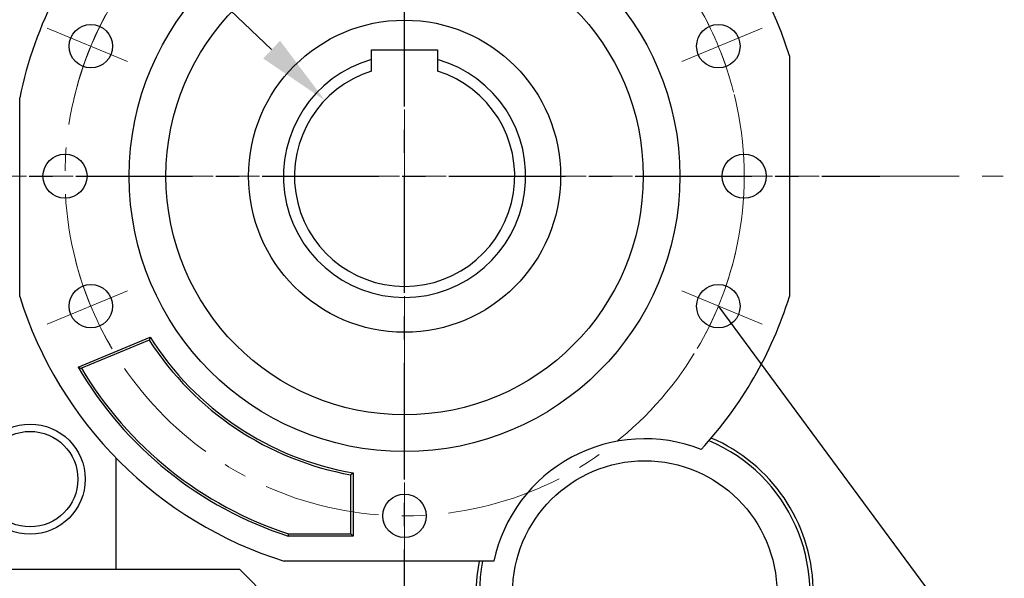
# Model space of a CAD drawing. Extents: x 100 to 4053, y -739 to 2112.
# Drawn here: x 1586 to 1854, y 556 to 709 of the extents above; entities that cross this region are included whole.
import ezdxf
from ezdxf import colors
from ezdxf.entities.mleader import LeaderData, LeaderLine
from ezdxf.math import Vec2, Vec3

# ---------------------------------------------------------------- set-up
doc = ezdxf.new("R2010")
doc.units = 0
doc.header["$MEASUREMENT"] = 0
doc.linetypes.add('CENTER', pattern=[50.8, 31.75, -6.35, 6.35, -6.35])
doc.layers.add('CENTER', color=1, linetype='CENTER')
doc.styles.add('MX_NOTE_STANDARD', font='txt.shx', dxfattribs={"height": 3.15, "bigfont": 'extfont.shx'})
doc.dimstyles.new('MXDIMSTYLE', dxfattribs={"dimtxt": 3.15, "dimasz": 2.5, "dimexe": 1.5, "dimexo": 1, "dimgap": 1, "dimtad": 1, "dimdec": 4, "dimdsep": 46, "dimtxsty": 'MX_NOTE_STANDARD', "dimcen": 2.5, "dimadec": 0, "dimazin": 0, "dimtfac": 1, "dimtdec": 4, "dimtmove": 2, "dimatfit": 3, "dimfxl": 0, "dimtolj": 1, "dimarcsym": 0})

# ---------------------------------------------------------------- blocks, each defined once
blk = doc.blocks.new('*D127')
at = {"color": 3, "linetype": 'Continuous', "lineweight": -2}
for p, q in [((1590.33, 793.95), (1345.35, 793.95)), ((1355.35, 773.95), (1355.35, 473.95)), ((1589.08, 453.95), (1345.35, 453.95))]:
    blk.add_line(p, q, dxfattribs=at)
at = {"color": 3}
for points in [[(1358.68, 773.95), (1352.01, 773.95), (1355.35, 793.95)], [(1352.01, 473.95), (1358.68, 473.95), (1355.35, 453.95)]]:
    blk.add_solid(points, dxfattribs=at)
at = {"layer": 'DEFPOINTS', "color": 0}
for p in [(1602.33, 793.95), (1355.35, 453.95), (1601.08, 453.95)]:
    blk.add_point(p, dxfattribs=at)
at = {"color": 3, "linetype": 'Continuous', "insert": (1331.35, 623.95), "char_height": 24, "attachment_point": 5, "rotation": 90}
blk.add_mtext('\\A1;340', dxfattribs=at)
blk = doc.blocks.new('*D128')
at = {"color": 3, "linetype": 'Continuous', "lineweight": -2}
for p, q in [((1531.51, 665.95), (1402.1, 665.95)), ((1412.1, 645.95), (1412.1, 473.95)), ((1589.08, 453.95), (1402.1, 453.95))]:
    blk.add_line(p, q, dxfattribs=at)
at = {"color": 3}
for points in [[(1415.43, 645.95), (1408.76, 645.95), (1412.1, 665.95)], [(1408.76, 473.95), (1415.43, 473.95), (1412.1, 453.95)]]:
    blk.add_solid(points, dxfattribs=at)
at = {"layer": 'DEFPOINTS', "color": 0}
for p in [(1543.51, 665.95), (1412.1, 453.95), (1601.08, 453.95)]:
    blk.add_point(p, dxfattribs=at)
at = {"color": 3, "linetype": 'Continuous', "insert": (1388.1, 559.95), "char_height": 24, "attachment_point": 5, "rotation": 90}
blk.add_mtext('\\A1;212', dxfattribs=at)
blk = doc.blocks.new('*D133')
at = {"color": 3, "linetype": 'Continuous', "lineweight": -2}
for p, q in [((1440.9, 835.52), (1512.9, 835.52)), ((1512.9, 835.52), (1654.86, 700.42))]:
    blk.add_line(p, q, dxfattribs=at)
at = {"color": 3}
blk.add_solid([(1652.57, 698), (1657.16, 702.83), (1669.35, 686.63)], dxfattribs=at)
at = {"layer": 'DEFPOINTS', "color": 0}
for p in [(1669.35, 686.63), (1712.82, 645.27)]:
    blk.add_point(p, dxfattribs=at)
at = {"color": 3, "linetype": 'Continuous', "insert": (1470.9, 859.52), "char_height": 24, "attachment_point": 5}
blk.add_mtext('\\A1;%%c60', dxfattribs=at)

msp = doc.modelspace()

# ---------------------------------------------------------------- linework, layer by layer
for p, q in [((1682.08, 697.7), (1682.08, 700.35)), ((1682.08, 700.35), (1700.08, 700.35)), ((1700.08, 700.35), (1700.08, 697.7)), ((1682.08, 697.16), (1682.08, 697.7)), ((1700.08, 697.7), (1700.08, 697.16)), ((1795.93, 698.71), (1795.93, 633.19)), ((1682.08, 696.1), (1682.08, 697.16)), ((1682.08, 695.07), (1682.08, 696.1)), ((1682.08, 694.57), (1682.08, 695.07)), ((1700.08, 697.16), (1700.08, 696.1)), ((1700.08, 696.1), (1700.08, 695.07)), ((1700.08, 695.07), (1700.08, 694.57)), ((1586.24, 633.19), (1586.24, 687.33)), ((1602.17, 613.97), (1621.8, 622.1)), ((1621.55, 621.31), (1603.07, 613.66)), ((1621.59, 621.45), (1621.55, 621.31)), ((1621.67, 621.71), (1621.59, 621.45)), ((1621.75, 621.97), (1621.67, 621.71)), ((1621.8, 622.1), (1621.75, 621.97)), ((1602.17, 613.97), (1602.32, 613.92)), ((1602.32, 613.92), (1602.62, 613.81)), ((1602.62, 613.81), (1602.92, 613.71)), ((1602.92, 613.71), (1603.07, 613.66)), ((1612.42, 589.28), (1612.42, 558.95)), ((1676.56, 584.72), (1676.46, 584.63)), ((1676.77, 584.89), (1676.56, 584.72)), ((1676.98, 585.07), (1676.77, 584.89)), ((1677.08, 585.15), (1676.98, 585.07)), ((1677.08, 585.15), (1677.08, 567.95)), ((1676.46, 568.58), (1676.46, 584.63)), ((1659.38, 567.95), (1659.4, 568.06)), ((1677.08, 567.95), (1659.38, 567.95)), ((1659.4, 568.06), (1659.43, 568.27)), ((1659.43, 568.27), (1659.47, 568.48)), ((1659.47, 568.48), (1659.48, 568.58)), ((1659.48, 568.58), (1676.46, 568.58)), ((1677.08, 567.95), (1676.46, 568.58)), ((1715.4, 561.11), (1658.32, 561.11)), ((1559.08, 558.95), (1646.08, 558.95)), ((1646.08, 558.95), (1671.08, 533.95))]:
    msp.add_line(p, q)
for centre, radius in [((1691.08, 665.95), 75), ((1691.08, 665.95), 65), ((1691.08, 665.95), 42.5), ((1605.63, 701.35), 5.92), ((1776.54, 701.35), 5.92), ((1598.58, 665.95), 6), ((1783.58, 665.95), 6), ((1605.63, 630.55), 5.92), ((1776.54, 630.55), 5.92), ((1589.08, 583.45), 15), ((1589.08, 583.45), 13), ((1756.5, 552.45), 36), ((1691.08, 573.45), 5.92)]:
    msp.add_circle(centre, radius)
for centre, radius, start, end in [((1691.08, 665.95), 109.84, 17.3539, 72.6461), ((1691.08, 665.95), 107, 152.1415, 168.476), ((1691.08, 665.95), 33, 105.8266, 74.1734), ((1691.08, 665.95), 30, 107.4576, 72.5424), ((1691.08, 665.95), 109.84, 197.3539, 252.6461), ((1691.08, 665.95), 109.84, 317.3521, 342.6461), ((1691.08, 665.95), 82.63, 212.6976, 259.8024), ((1691.08, 665.95), 82, 212.3304, 260.1696), ((1691.08, 665.95), 103, 210.312, 252.0743), ((1691.08, 665.95), 102.37, 210.7157, 252.0188), ((1756.5, 552.45), 45, 168.9084, 67.1085), ((1756.5, 552.45), 42, 68.518, 168.105), ((1756.5, 552.45), 45.92, 1.872, 66.7405), ((1756.5, 552.45), 45.92, 169.1327, 237.3808)]:
    msp.add_arc(centre, radius, start, end)
at = {"layer": 'CENTER', "lineweight": 20}
for p, q in [((1691.08, 449.16), (1691.08, 818.21)), ((1615.61, 697.21), (1593.73, 706.28)), ((1788.44, 706.28), (1766.56, 697.21)), ((1556.35, 665.95), (1854.14, 665.95)), ((1615.61, 634.69), (1593.73, 625.63)), ((1766.56, 634.69), (1788.44, 625.63))]:
    msp.add_line(p, q, dxfattribs=at)
at = {"layer": 'CENTER'}
for p, q in [((1691.08, 430.97), (1691.08, 804.11)), ((1550.73, 665.95), (1820.52, 665.95))]:
    msp.add_line(p, q, dxfattribs=at)
at = {"layer": 'CENTER', "lineweight": 20}
msp.add_circle((1691.08, 665.95), 92.5, dxfattribs=at)
for start, end in [(149.4979, 166.8379), (14.3021, 29.8391), (329.4979, 346.8379), (194.3021, 209.8391)]:
    msp.add_arc((1691.08, 665.95), 92.5, start, end, dxfattribs=at)

# ---------------------------------------------------------------- dimensions: what is measured, and where the dimension line sits
at = {"color": 3, "linetype": 'Continuous'}
dim = msp.add_diameter_dim_2p(p1=(1712.82, 645.27), p2=(1669.35, 686.63), dimstyle='MXDIMSTYLE', override={"dimscale": 4, "dimtxt": 6, "dimasz": 5, "dimexe": 2.5, "dimexo": 3, "dimgap": 3, "dimtoh": 1, "dimdec": 0, "dimzin": 9, "dimtxsty": 'Standard', "dimcen": 0, "dimclrd": 3, "dimclre": 3, "dimclrt": 3, "dimtdec": 0, "dimtofl": 0, "dimtmove": 0, "dimtfill": 0, "dimtzin": 0}, dxfattribs=at)
dim.commit()
dim.dimension.update_dxf_attribs({"geometry": '*D133', "text_midpoint": (1470.9, 835.52), "dimtype": 163})
for base, p1, picture, middle in [((1355.35, 453.95), (1602.33, 793.95), '*D127', (1355.35, 623.95)), ((1412.1, 453.95), (1543.51, 665.95), '*D128', (1412.1, 559.95))]:
    dim = msp.add_linear_dim(base=base, p1=p1, p2=(1601.08, 453.95), angle=90, dimstyle='MXDIMSTYLE', override={"dimscale": 4, "dimtxt": 6, "dimasz": 5, "dimexe": 2.5, "dimexo": 3, "dimgap": 3, "dimtoh": 1, "dimdec": 0, "dimzin": 9, "dimtxsty": 'Standard', "dimcen": 0, "dimclrd": 3, "dimclre": 3, "dimclrt": 3, "dimtdec": 0, "dimtofl": 0, "dimtmove": 0, "dimtfill": 0, "dimtzin": 0}, dxfattribs=at)
    dim.commit()
    dim.dimension.update_dxf_attribs({"geometry": picture, "text_midpoint": middle, "dimtype": 160})

# ---------------------------------------------------------------- leaders
ml = msp.add_multileader_mtext('Standard', dxfattribs=at)
ml.set_content('TAP', color=3)
ml.set_leader_properties()
ml.build(insert=Vec2(0, 0))
ml.multileader.update_dxf_attribs({"text_right_attachment_type": 6, "dogleg_length": 0.36, "arrow_head_size": 0.18})
ctx = ml.context
ctx.base_point, ctx.char_height, ctx.arrow_head_size, ctx.landing_gap_size, ctx.plane_origin = Vec3(1921.06, 435.37), 13.8, 0.18, 0.09, Vec3(-225.86, -490.89)
ctx.right_attachment = 6
notes = []
notes.append((ctx, [(0, (1, 1, 0), (1920.7, 435.37), (1, 0), 0.36, [(0, [(1776.54, 630.55)], 0, [])])]))
ctx.mtext.insert, ctx.mtext.width = Vec3(1921.15, 442.27), 0.45
for ctx, leaders in notes:
    for number, flags, end, landing, length, lines in leaders:
        leader = LeaderData()
        leader.index, (leader.has_last_leader_line, leader.has_dogleg_vector, leader.attachment_direction) = number, flags
        leader.last_leader_point, leader.dogleg_vector, leader.dogleg_length = Vec3(end), Vec3(landing), length
        for number, points, colour, breaks in lines:
            line = LeaderLine()
            line.index, line.vertices, line.color, line.breaks = number, Vec3.list(points), colors.encode_raw_color(colour), breaks
            leader.lines.append(line)
        ctx.leaders.append(leader)

doc.saveas('drawing.dxf')
